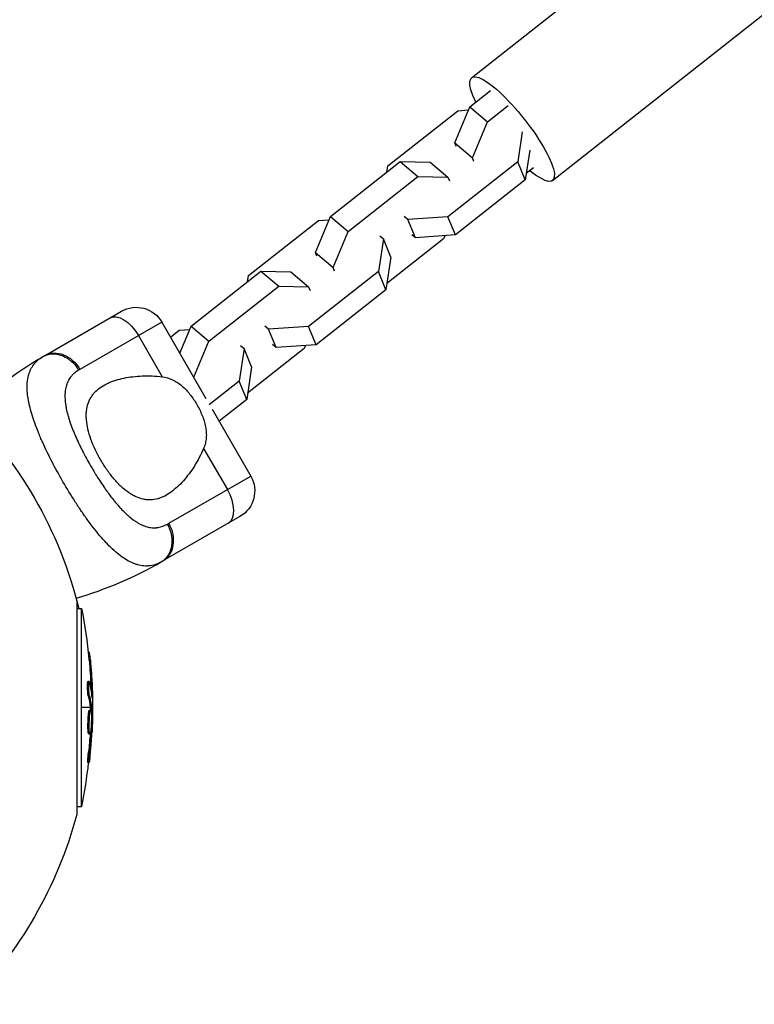
# Model space of a CAD drawing. Units: millimetres. Extents: x -5604 to 3994, y -5604 to 3994.
# Drawn here: x 70 to 219, y -3754 to -3555 of the extents above; entities that cross this region are included whole.
import ezdxf

# ---------------------------------------------------------------- set-up
doc = ezdxf.new("R2010")
doc.units = ezdxf.units.MM
doc.header["$LTSCALE"] = 20
doc.layers.add('2d', color=230, linetype='Continuous')

msp = doc.modelspace()

# ---------------------------------------------------------------- linework, layer by layer
at = {"layer": '2d'}
for p, q in [((161.92, -3566.44), (245.78, -3500.36)), ((178.32, -3587.26), (262.18, -3521.17)), ((161.54, -3572.34), (165.75, -3569.02)), ((144.97, -3584.26), (159.11, -3573.12)), ((158.49, -3579.63), (161.54, -3572.34)), ((159.11, -3573.12), (161.28, -3572.97)), ((161.54, -3572.34), (165.11, -3575.38)), ((165.11, -3575.38), (169.33, -3572.06)), ((162.07, -3582.66), (165.11, -3575.38)), ((172.17, -3577.39), (171.26, -3583.45)), ((158.49, -3579.63), (162.07, -3582.66)), ((158.8, -3580.38), (158.49, -3579.63)), ((173.69, -3581.1), (172.78, -3587.16)), ((133.33, -3594.57), (147.47, -3583.42)), ((147.47, -3583.42), (151.05, -3586.46)), ((147.47, -3583.42), (153.54, -3583.53)), ((153.54, -3583.53), (157.11, -3586.57)), ((171.26, -3583.45), (157.12, -3594.59)), ((162.38, -3583.42), (162.07, -3582.66)), ((172.78, -3587.16), (171.26, -3583.45)), ((144.77, -3585.55), (144.97, -3584.26)), ((174.48, -3584.68), (172.97, -3585.87)), ((136.9, -3597.61), (151.05, -3586.46)), ((151.05, -3586.46), (157.11, -3586.57)), ((157.11, -3586.57), (157.42, -3587.33)), ((172.78, -3587.16), (158.64, -3598.3)), ((116.76, -3606.49), (130.9, -3595.35)), ((130.29, -3601.85), (133.33, -3594.57)), ((130.9, -3595.35), (133.07, -3595.2)), ((133.33, -3594.57), (136.9, -3597.61)), ((149, -3595.16), (148.27, -3594.54)), ((157.12, -3594.59), (149, -3595.16)), ((150.52, -3598.87), (149, -3595.16)), ((158.64, -3598.3), (157.12, -3594.59)), ((133.86, -3604.89), (136.9, -3597.61)), ((144.05, -3599.06), (143.05, -3605.68)), ((143.32, -3598.44), (144.05, -3599.06)), ((145.57, -3602.77), (144.05, -3599.06)), ((156.21, -3599.08), (144.76, -3608.1)), ((150.52, -3598.87), (149.79, -3598.25)), ((158.64, -3598.3), (150.52, -3598.87)), ((156.47, -3598.45), (156.21, -3599.08)), ((130.29, -3601.85), (133.86, -3604.89)), ((130.6, -3602.61), (130.29, -3601.85)), ((145.57, -3602.77), (144.57, -3609.39)), ((105.12, -3616.8), (119.26, -3605.65)), ((119.26, -3605.65), (122.84, -3608.69)), ((119.26, -3605.65), (125.33, -3605.76)), ((125.33, -3605.76), (128.9, -3608.8)), ((143.05, -3605.68), (128.91, -3616.82)), ((134.17, -3605.65), (133.86, -3604.89)), ((144.57, -3609.39), (143.05, -3605.68)), ((116.56, -3607.78), (116.76, -3606.49)), ((108.69, -3619.83), (122.84, -3608.69)), ((122.84, -3608.69), (128.9, -3608.8)), ((128.9, -3608.8), (129.21, -3609.55)), ((144.57, -3609.39), (130.43, -3620.53)), ((75.4, -3622.76), (90.99, -3613.76)), ((99.18, -3615.95), (82.6, -3625.53)), ((99.18, -3615.95), (108.12, -3631.43)), ((100.92, -3618.97), (102.69, -3617.58)), ((102.69, -3617.58), (104.86, -3617.42)), ((102.83, -3622.27), (105.12, -3616.8)), ((105.12, -3616.8), (108.69, -3619.83)), ((120.79, -3617.38), (120.06, -3616.76)), ((128.91, -3616.82), (120.79, -3617.38)), ((122.31, -3621.1), (120.79, -3617.38)), ((130.43, -3620.53), (128.91, -3616.82)), ((94.46, -3618.68), (99.27, -3627.02)), ((105.65, -3627.12), (108.69, -3619.83)), ((115.84, -3621.29), (114.84, -3627.9)), ((115.11, -3620.67), (115.84, -3621.29)), ((117.36, -3625), (115.84, -3621.29)), ((128, -3621.31), (116.55, -3630.33)), ((122.31, -3621.1), (121.58, -3620.48)), ((130.43, -3620.53), (122.31, -3621.1)), ((128.26, -3620.68), (128, -3621.31)), ((117.36, -3625), (116.36, -3631.62)), ((89.82, -3627.72), (89.82, -3627.72)), ((105.61, -3627.08), (105.65, -3627.12)), ((105.7, -3627.25), (105.65, -3627.12)), ((114.84, -3627.9), (108.77, -3632.69)), ((116.36, -3631.62), (114.84, -3627.9)), ((116.36, -3631.62), (110.77, -3636.02)), ((109.35, -3633.56), (117.18, -3647.13)), ((82.39, -3640.56), (82.39, -3640.56)), ((107.64, -3641.52), (112.46, -3649.86)), ((100.6, -3656.7), (117.18, -3647.13)), ((82.38, -3653.49), (82.37, -3653.49)), ((114.99, -3655.33), (99.4, -3664.33)), ((81.95, -3672.33), (81.95, -3715.67)), ((81.95, -3673.93), (82.92, -3673.93)), ((82.92, -3714.07), (82.92, -3673.93)), ((84.29, -3682.83), (84.53, -3682.83)), ((84.46, -3684.42), (84.71, -3684.42)), ((84.24, -3688.71), (84.49, -3688.71)), ((84.39, -3689.21), (84.39, -3689.21)), ((84.27, -3691.64), (84.52, -3691.64)), ((84.81, -3689.68), (85.06, -3689.68)), ((85.04, -3691.73), (85.11, -3691.73)), ((84.68, -3694), (82.92, -3694)), ((84.51, -3694.57), (84.76, -3694.57)), ((84.7, -3694.2), (84.95, -3694.2)), ((84.72, -3694.38), (84.97, -3694.38)), ((85.15, -3694), (84.93, -3694)), ((84.47, -3697.16), (84.47, -3697.16)), ((84.47, -3697.16), (84.47, -3697.16)), ((84.24, -3698.67), (84.49, -3698.67)), ((84.37, -3699.36), (84.62, -3699.36)), ((84.76, -3698.88), (84.95, -3698.88)), ((84.83, -3698.27), (84.97, -3698.27)), ((84.33, -3703), (84.58, -3703)), ((84.19, -3705.16), (84.44, -3705.16)), ((81.95, -3714.07), (82.92, -3714.07))]:
    msp.add_line(p, q, dxfattribs=at)
at = {"layer": '2d', "extrusion": (0, 0, -1)}
for centre, radius, start, end in [((-93.99, -3618.95), 6, 60, 150), ((-116.04, -3693.16), 81.29, 46.4884, 59.7379), ((0, -3694), 84.76, 133.6967, 166.3033), ((-111.99, -3650.13), 6, 150, 240), ((17.6, -3694), 102.5, 168.708, 174.4788), ((17.35, -3694), 102.5, 174.4787, 182.1677), ((17.6, -3694), 102.5, 186.2489, 191.292), ((0, -3694), 84.76, 194.8137, 225.1863)]:
    msp.add_arc(centre, radius, start, end, dxfattribs=at)
at = {"layer": '2d'}
msp.add_arc((58.75, -3593.93), 81.29, 286.4884, 299.7379, dxfattribs=at)
at = {"layer": '2d', "extrusion": (0, 0, -1)}
for centre, major_axis, ratio, start_param, end_param in [((170.12, -3576.85), (-8.2, 10.41), 0.240466, -0.839179, 3.980771), ((91.62, -3620.32), (-3, 5.2), 0.545265, 0, 1.570796), ((78.4, -3627.95), (-3, 5.2), 0.808568, 0, 1.570796), ((-17.6, -3693.74), (-102.49, 0), 0.987104, 3.049326, 3.10138), ((-17.35, -3693.74), (-102.49, 0), 0.987104, 3.049326, 3.10138), ((-17.6, -3696.82), (102.45, 0), 0.473523, -0.106952, -0.058139), ((-17.35, -3696.82), (102.45, 0), 0.473523, -0.106952, -0.058139), ((-17.6, -3696.82), (102.45, 0), 0.473523, -0.058139, -0.054049), ((-17.35, -3696.82), (102.45, 0), 0.473523, -0.058139, -0.054049), ((-17.6, -3693.19), (-102.48, 0), 0.926659, 3.206029, 3.245104), ((-17.35, -3693.19), (102.48, 0), 0.926659, 0.060013, 0.103512)]:
    msp.add_ellipse(centre, major_axis=major_axis, ratio=ratio, start_param=start_param, end_param=end_param, dxfattribs=at)
at = {"layer": '2d'}
for centre, major_axis, ratio, start_param, end_param in [((109.62, -3651.49), (-3, 5.2), 0.545265, 3.141593, 4.712389), ((96.4, -3659.13), (-3, 5.2), 0.808568, 3.141593, 4.712389), ((-17.35, -3693.99), (-102.5, 0), 0.465742, 3.183029, 3.24863)]:
    msp.add_ellipse(centre, major_axis=major_axis, ratio=ratio, start_param=start_param, end_param=end_param, dxfattribs=at)
for points, knots in [([(71.93, -3628.22), (71.98, -3627.7), (72.06, -3627.21), (72.19, -3626.71), (72.21, -3626.65), (72.23, -3626.55), (72.28, -3626.4), (72.4, -3626.05), (72.52, -3625.76), (72.78, -3625.21), (72.99, -3624.86), (73.25, -3624.52), (73.27, -3624.5), (73.3, -3624.47), (73.34, -3624.41), (73.45, -3624.28), (73.68, -3624.02), (73.9, -3623.81), (74.36, -3623.41), (74.7, -3623.16), (75.08, -3622.94)], [0.8399462, 0.8399462, 0.8399462, 0.8399462, 0.8749601, 0.8749601, 0.8788676, 0.8788676, 0.8827751, 0.8905901, 0.9062201, 0.9062201, 0.93748, 0.93748, 0.9394338, 0.9394338, 0.9413875, 0.945295, 0.95311, 0.96874, 0.96874, 1, 1, 1, 1]), ([(75.08, -3622.94), (75.63, -3622.62), (76.26, -3622.43), (77.59, -3622.36), (78.28, -3622.47), (79.41, -3622.89), (79.84, -3623.13), (80.26, -3623.41)], [0, 0, 0, 0, 0.25, 0.25, 0.5, 0.5, 0.6673564, 0.6673564, 0.6673564, 0.6673564]), ([(80.26, -3623.41), (80.46, -3623.56), (80.66, -3623.71), (81.43, -3624.38), (81.94, -3625), (82.33, -3625.68)], [0.6673564, 0.6673564, 0.6673564, 0.6673564, 0.75, 0.75, 1, 1, 1, 1]), ([(82.33, -3625.68), (82.02, -3625.86), (81.74, -3626.06), (81.36, -3626.39), (81.17, -3626.56), (81.01, -3626.74), (80.9, -3626.86), (80.84, -3626.92), (80.58, -3627.24), (80.4, -3627.52), (80.17, -3627.95), (80.1, -3628.1), (79.97, -3628.41), (79.91, -3628.57), (79.76, -3629.07), (79.68, -3629.41), (79.61, -3629.96), (79.58, -3630.24), (79.56, -3630.52), (79.56, -3630.72), (79.55, -3630.82), (79.55, -3631.31), (79.58, -3631.71), (79.64, -3632.34), (79.69, -3632.66), (79.75, -3633.04), (79.78, -3633.21), (79.8, -3633.32), (79.81, -3633.38), (79.91, -3633.87), (80.02, -3634.32), (80.21, -3635.01), (80.31, -3635.35), (80.44, -3635.77), (80.5, -3635.95), (80.54, -3636.06), (80.56, -3636.13), (80.74, -3636.66), (80.92, -3637.14), (81.2, -3637.87), (81.35, -3638.23), (81.53, -3638.67), (81.61, -3638.85), (81.67, -3638.98), (81.7, -3639.04), (81.94, -3639.59), (82.16, -3640.09), (82.52, -3640.83), (82.7, -3641.21), (82.89, -3641.58), (83.01, -3641.83), (83.08, -3641.96), (83.39, -3642.58), (83.66, -3643.08), (84.2, -3644.07), (84.47, -3644.56), (85.04, -3645.55), (85.33, -3646.04), (85.77, -3646.76), (85.92, -3647), (86.22, -3647.48), (86.37, -3647.71), (86.83, -3648.42), (87.14, -3648.89), (87.61, -3649.56), (87.84, -3649.9), (88.12, -3650.28), (88.24, -3650.45), (88.32, -3650.56), (88.35, -3650.61), (88.72, -3651.1), (89.05, -3651.53), (89.53, -3652.14), (89.78, -3652.44), (90.07, -3652.78), (90.19, -3652.93), (90.27, -3653.02), (90.31, -3653.07), (90.69, -3653.5), (91.02, -3653.86), (91.53, -3654.37), (91.78, -3654.61), (92.07, -3654.89), (92.19, -3655), (92.28, -3655.07), (92.32, -3655.11), (92.7, -3655.45), (93.05, -3655.73), (93.56, -3656.1), (93.81, -3656.28), (94.06, -3656.44), (94.23, -3656.54), (94.32, -3656.59), (94.75, -3656.84), (95.09, -3657.01), (95.59, -3657.21), (95.76, -3657.27), (96.1, -3657.38), (96.27, -3657.43), (96.77, -3657.54), (97.11, -3657.59), (97.61, -3657.61), (97.86, -3657.6), (98.15, -3657.58), (98.27, -3657.56), (98.35, -3657.55), (98.39, -3657.55), (99.08, -3657.44), (99.71, -3657.21), (100.33, -3656.86)], [0, 0, 0, 0, 0.03125, 0.03125, 0.046875, 0.054687, 0.054687, 0.0625, 0.0625, 0.09375, 0.09375, 0.109375, 0.109375, 0.125, 0.125, 0.15625, 0.15625, 0.171875, 0.179687, 0.179687, 0.1875, 0.1875, 0.21875, 0.21875, 0.234375, 0.242187, 0.246094, 0.246094, 0.25, 0.25, 0.28125, 0.28125, 0.296875, 0.304687, 0.308594, 0.308594, 0.3125, 0.3125, 0.34375, 0.34375, 0.359375, 0.367187, 0.371094, 0.371094, 0.375, 0.375, 0.40625, 0.40625, 0.421875, 0.429687, 0.429687, 0.4375, 0.4375, 0.46875, 0.46875, 0.5, 0.5, 0.53125, 0.53125, 0.546875, 0.546875, 0.5625, 0.5625, 0.59375, 0.59375, 0.609375, 0.617187, 0.621094, 0.621094, 0.625, 0.625, 0.65625, 0.65625, 0.671875, 0.679687, 0.683594, 0.683594, 0.6875, 0.6875, 0.71875, 0.71875, 0.734375, 0.742187, 0.746094, 0.746094, 0.75, 0.75, 0.78125, 0.78125, 0.796875, 0.804687, 0.804687, 0.8125, 0.8125, 0.84375, 0.84375, 0.859375, 0.859375, 0.875, 0.875, 0.90625, 0.90625, 0.921875, 0.929687, 0.933594, 0.933594, 0.9375, 0.9375, 1, 1, 1, 1]), ([(86.81, -3643.88), (86.61, -3643.54), (86.42, -3643.19), (86.05, -3642.48), (85.87, -3642.13), (85.37, -3641.07), (85.08, -3640.37), (84.58, -3638.98), (84.38, -3638.29), (84.07, -3636.97), (83.96, -3636.33), (83.89, -3635.41), (83.87, -3635.1), (83.88, -3634.52), (83.89, -3634.24), (83.98, -3633.42), (84.09, -3632.9), (84.42, -3631.94), (84.63, -3631.49), (85.02, -3630.88), (85.16, -3630.69), (85.46, -3630.31), (85.63, -3630.13), (86.5, -3629.27), (87.34, -3628.73), (88.55, -3628.18), (88.8, -3628.08), (89.31, -3627.88), (89.58, -3627.79), (90.39, -3627.54), (90.95, -3627.4), (92.69, -3627.05), (93.92, -3626.91), (95.87, -3626.83), (96.54, -3626.83), (97.89, -3626.88), (98.58, -3626.94), (99.27, -3627.02)], [0.09561161, 0.09561161, 0.09561161, 0.09561161, 0.09679235, 0.09679235, 0.09797309, 0.09797309, 0.10033456, 0.10033456, 0.10269604, 0.10269604, 0.10505751, 0.10505751, 0.10623825, 0.10623825, 0.10741899, 0.10741899, 0.10978046, 0.10978046, 0.11214194, 0.11214194, 0.11332267, 0.11332267, 0.11450341, 0.11450341, 0.11922636, 0.11922636, 0.1204071, 0.1204071, 0.12158783, 0.12158783, 0.12394931, 0.12394931, 0.12867226, 0.12867226, 0.13103373, 0.13103373, 0.13339521, 0.13339521, 0.13339521, 0.13339521]), ([(99.27, -3627.02), (100.01, -3627.1), (100.7, -3627.31), (101.7, -3627.78), (102.02, -3627.96), (102.65, -3628.38), (102.95, -3628.61), (103.54, -3629.12), (103.82, -3629.39), (104.37, -3629.98), (104.63, -3630.28), (105.13, -3630.92), (105.37, -3631.25), (105.84, -3631.93), (106.06, -3632.29), (106.26, -3632.65)], [0, 0, 0, 0, 0.002469933, 0.002469933, 0.003704899, 0.003704899, 0.004939866, 0.004939866, 0.006174832, 0.006174832, 0.007409799, 0.007409799, 0.008644765, 0.008644765, 0.009879732, 0.009879732, 0.009879732, 0.009879732]), ([(79.16, -3648.29), (78.38, -3646.93), (77.63, -3645.58), (76.26, -3642.91), (75.62, -3641.6), (75.04, -3640.32), (75.03, -3640.3), (75.01, -3640.25), (74.98, -3640.19), (74.92, -3640.03), (74.78, -3639.73), (74.52, -3639.13), (74.31, -3638.62), (73.9, -3637.62), (73.65, -3636.97), (72.98, -3635.09), (72.63, -3633.92), (72.38, -3632.82), (72.37, -3632.8), (72.36, -3632.76), (72.35, -3632.71), (72.32, -3632.58), (72.27, -3632.32), (72.16, -3631.8), (72.09, -3631.38), (71.97, -3630.54), (71.92, -3630.01), (71.89, -3629.06), (71.9, -3628.63), (71.93, -3628.22)], [0.4998404, 0.4998404, 0.4998404, 0.4998404, 0.5623603, 0.5623603, 0.6248803, 0.6248803, 0.6258572, 0.6258572, 0.626834, 0.6287878, 0.6326953, 0.6405103, 0.6561403, 0.6561403, 0.6874002, 0.6874002, 0.7499202, 0.7499202, 0.7508971, 0.7508971, 0.7518739, 0.7538277, 0.7577352, 0.7655502, 0.7811802, 0.7811802, 0.8124401, 0.8124401, 0.8399462, 0.8399462, 0.8399462, 0.8399462]), ([(106.26, -3632.65), (106.68, -3633.37), (107.04, -3634.1), (107.49, -3635.24), (107.63, -3635.62), (107.86, -3636.39), (107.95, -3636.76), (108.1, -3637.52), (108.15, -3637.9), (108.2, -3638.65), (108.2, -3639.03), (108.14, -3639.76), (108.08, -3640.12), (107.91, -3640.83), (107.79, -3641.18), (107.64, -3641.52)], [0.009879732, 0.009879732, 0.009879732, 0.009879732, 0.012351345, 0.012351345, 0.013587152, 0.013587152, 0.014822959, 0.014822959, 0.016058766, 0.016058766, 0.017294572, 0.017294572, 0.018530379, 0.018530379, 0.019766186, 0.019766186, 0.019766186, 0.019766186]), ([(107.64, -3641.52), (107.09, -3642.81), (106.45, -3644), (105.42, -3645.65), (105.06, -3646.17), (104.32, -3647.18), (103.93, -3647.66), (102.75, -3648.99), (101.93, -3649.75), (100.64, -3650.68), (100.21, -3650.95), (99.53, -3651.29), (99.3, -3651.39), (98.83, -3651.57), (98.6, -3651.65), (97.9, -3651.84), (97.42, -3651.92), (96.69, -3651.95), (96.45, -3651.95), (95.95, -3651.91), (95.7, -3651.88), (94.96, -3651.73), (94.46, -3651.57), (93.71, -3651.23), (93.46, -3651.1), (92.95, -3650.82), (92.7, -3650.66), (91.93, -3650.13), (91.43, -3649.72), (90.69, -3649.02), (90.44, -3648.78), (89.95, -3648.26), (89.71, -3647.99), (88.99, -3647.13), (88.52, -3646.53), (87.86, -3645.57), (87.64, -3645.24), (87.22, -3644.57), (87.01, -3644.23), (86.81, -3643.88)], [0.05776667, 0.05776667, 0.05776667, 0.05776667, 0.06249729, 0.06249729, 0.0648626, 0.0648626, 0.06722791, 0.06722791, 0.07195852, 0.07195852, 0.07432383, 0.07432383, 0.07550649, 0.07550649, 0.07668914, 0.07668914, 0.07905445, 0.07905445, 0.08023711, 0.08023711, 0.08141976, 0.08141976, 0.08378507, 0.08378507, 0.08496772, 0.08496772, 0.08615038, 0.08615038, 0.08851569, 0.08851569, 0.08969834, 0.08969834, 0.090881, 0.090881, 0.09324631, 0.09324631, 0.09442896, 0.09442896, 0.09561161, 0.09561161, 0.09561161, 0.09561161]), ([(98.3, -3664.89), (97.79, -3665.1), (97.28, -3665.24), (96.75, -3665.31), (96.72, -3665.31), (96.67, -3665.31), (96.6, -3665.32), (96.42, -3665.34), (96.06, -3665.36), (95.76, -3665.35), (95.14, -3665.3), (94.73, -3665.23), (94.28, -3665.1), (94.26, -3665.1), (94.21, -3665.08), (94.13, -3665.06), (93.95, -3665), (93.59, -3664.88), (93.28, -3664.75), (92.66, -3664.47), (92.23, -3664.24), (90.94, -3663.43), (90.06, -3662.74), (89.14, -3661.88), (89.13, -3661.87), (89.11, -3661.85), (89.07, -3661.81), (88.98, -3661.73), (88.8, -3661.56), (88.44, -3661.2), (88.13, -3660.88), (87.5, -3660.22), (87.07, -3659.74), (85.78, -3658.22), (84.9, -3657.08), (83.98, -3655.81), (83.97, -3655.79), (83.95, -3655.76), (83.91, -3655.71), (83.82, -3655.58), (83.64, -3655.33), (83.29, -3654.83), (82.98, -3654.39), (82.37, -3653.49), (81.97, -3652.87), (80.75, -3650.98), (79.95, -3649.65), (79.16, -3648.29)], [0.0212604, 0.0212604, 0.0212604, 0.0212604, 0.06248, 0.06248, 0.0644326, 0.0644326, 0.0663851, 0.0702901, 0.0781001, 0.0937201, 0.0937201, 0.1249601, 0.1249601, 0.1269126, 0.1269126, 0.1288651, 0.1327701, 0.1405801, 0.1562001, 0.1562001, 0.1874401, 0.1874401, 0.2499202, 0.2499202, 0.2508964, 0.2508964, 0.2518727, 0.2538252, 0.2577302, 0.2655402, 0.2811602, 0.2811602, 0.3124002, 0.3124002, 0.3748803, 0.3748803, 0.3758565, 0.3758565, 0.3768328, 0.3787853, 0.3826903, 0.3905003, 0.4061203, 0.4061203, 0.4373603, 0.4373603, 0.4998404, 0.4998404, 0.4998404, 0.4998404]), ([(84.71, -3684.42), (84.66, -3683.93), (84.61, -3683.48), (84.55, -3682.96), (84.54, -3682.83), (84.53, -3682.83)], [0, 0, 0, 0, 0.25, 0.25, 0.4513626, 0.4513626, 0.4513626, 0.4513626]), ([(84.46, -3684.42), (84.45, -3684.36), (84.44, -3684.3), (84.44, -3684.21), (84.43, -3684.18), (84.43, -3684.15), (84.43, -3684.14), (84.43, -3684.14)], [0, 0, 0, 0, 0.03125, 0.03125, 0.046875, 0.046875, 0.04983203, 0.04983203, 0.04983203, 0.04983203]), ([(84.27, -3691.64), (84.26, -3691.59), (84.25, -3691.54), (84.23, -3691.41), (84.22, -3691.33), (84.2, -3691.18), (84.19, -3691.09), (84.17, -3690.91), (84.17, -3690.82), (84.15, -3690.53), (84.14, -3690.32), (84.12, -3689.92), (84.12, -3689.72), (84.13, -3689.45), (84.13, -3689.36), (84.14, -3689.21), (84.14, -3689.13), (84.16, -3688.94), (84.18, -3688.84), (84.2, -3688.75), (84.21, -3688.73), (84.23, -3688.72), (84.23, -3688.71), (84.24, -3688.71), (84.24, -3688.71), (84.24, -3688.71)], [0, 0, 0, 0, 0.0625, 0.0625, 0.125, 0.125, 0.1875, 0.1875, 0.25, 0.25, 0.375, 0.375, 0.5, 0.5, 0.5625, 0.5625, 0.625, 0.625, 0.75, 0.75, 0.8125, 0.8125, 0.84375, 0.84375, 0.8451889, 0.8451889, 0.8451889, 0.8451889]), ([(84.52, -3691.64), (84.5, -3691.56), (84.48, -3691.45), (84.46, -3691.32), (84.45, -3691.19), (84.43, -3691.04), (84.42, -3690.88), (84.41, -3690.72), (84.4, -3690.54), (84.39, -3690.37), (84.38, -3690.19), (84.38, -3690.01), (84.38, -3689.85), (84.37, -3689.68), (84.38, -3689.52), (84.38, -3689.38), (84.39, -3689.24), (84.39, -3689.11), (84.4, -3689.01), (84.42, -3688.91), (84.43, -3688.83), (84.44, -3688.78), (84.46, -3688.73), (84.48, -3688.71), (84.49, -3688.72), (84.51, -3688.72), (84.53, -3688.76), (84.55, -3688.83), (84.56, -3688.85), (84.56, -3688.87), (84.57, -3688.89)], [0, 0, 0, 0, 0.108263, 0.108263, 0.108263, 0.216637, 0.216637, 0.216637, 0.324631, 0.324631, 0.324631, 0.431995, 0.431995, 0.431995, 0.53889, 0.53889, 0.53889, 0.64568, 0.64568, 0.64568, 0.75277, 0.75277, 0.75277, 0.860435, 0.860435, 0.860435, 0.968703, 0.968703, 0.968703, 1, 1, 1, 1]), ([(85.07, -3692.02), (85.07, -3692.09), (85.08, -3692.15), (85.09, -3692.17), (85.09, -3692.2), (85.1, -3692.2), (85.1, -3692.16), (85.1, -3692.13), (85.11, -3692.07), (85.11, -3691.98), (85.11, -3691.91), (85.11, -3691.83), (85.11, -3691.73)], [0, 0, 0, 0, 0.263282, 0.263282, 0.263282, 0.526692, 0.526692, 0.526692, 0.789921, 0.789921, 0.789921, 1, 1, 1, 1]), ([(84.24, -3698.67), (84.24, -3698.56), (84.23, -3698.44), (84.22, -3698.17), (84.22, -3698.04), (84.22, -3697.74), (84.22, -3697.59), (84.22, -3697.36), (84.22, -3697.29), (84.23, -3697.13), (84.23, -3697.05), (84.23, -3696.82), (84.24, -3696.66), (84.25, -3696.43), (84.25, -3696.35), (84.26, -3696.2), (84.27, -3696.13), (84.28, -3695.91), (84.29, -3695.77), (84.31, -3695.57), (84.32, -3695.51), (84.33, -3695.39), (84.33, -3695.33), (84.35, -3695.22), (84.35, -3695.17), (84.37, -3695.07), (84.37, -3695.02), (84.39, -3694.93), (84.39, -3694.89), (84.41, -3694.82), (84.42, -3694.78), (84.43, -3694.74), (84.43, -3694.73), (84.44, -3694.7), (84.45, -3694.66), (84.46, -3694.63), (84.47, -3694.61), (84.47, -3694.61), (84.47, -3694.6), (84.48, -3694.59), (84.49, -3694.57), (84.5, -3694.57), (84.51, -3694.57), (84.51, -3694.57), (84.51, -3694.57)], [0.499999, 0.499999, 0.499999, 0.499999, 0.5312491, 0.5312491, 0.5624991, 0.5624991, 0.5937492, 0.5937492, 0.6093742, 0.6093742, 0.6249992, 0.6249992, 0.6562493, 0.6562493, 0.6718743, 0.6718743, 0.6874994, 0.6874994, 0.7187494, 0.7187494, 0.7343745, 0.7343745, 0.7499995, 0.7499995, 0.7656245, 0.7656245, 0.7812496, 0.7812496, 0.7968746, 0.7968746, 0.8124996, 0.8124996, 0.8203121, 0.8203121, 0.8281247, 0.8437497, 0.8437497, 0.8476559, 0.8476559, 0.8515622, 0.8593747, 0.8749997, 0.8749997, 0.8758243, 0.8758243, 0.8758243, 0.8758243]), ([(84.49, -3698.67), (84.47, -3698.23), (84.46, -3697.6), (84.5, -3696.35), (84.54, -3695.72), (84.64, -3694.83), (84.7, -3694.57), (84.81, -3694.56), (84.86, -3694.81), (84.89, -3695.25)], [0.5, 0.5, 0.5, 0.5, 0.625, 0.625, 0.75, 0.75, 0.875, 0.875, 0.9988689, 0.9988689, 0.9988689, 0.9988689]), ([(84.89, -3695.26), (84.91, -3695.71), (84.92, -3696.33), (84.88, -3697.58), (84.84, -3698.21), (84.74, -3699.1), (84.68, -3699.36), (84.57, -3699.36), (84.52, -3699.11), (84.49, -3698.68)], [0, 0, 0, 0, 0.125, 0.125, 0.25, 0.25, 0.375, 0.375, 0.4988549, 0.4988549, 0.4988549, 0.4988549]), ([(84.97, -3694.38), (84.96, -3694.34), (84.96, -3694.3), (84.96, -3694.27), (84.96, -3694.24), (84.96, -3694.22), (84.95, -3694.2)], [0, 0, 0, 0, 0.536906, 0.536906, 0.536906, 1, 1, 1, 1]), ([(84.97, -3694.38), (84.97, -3694.71), (84.98, -3695.03), (84.99, -3695.68), (84.99, -3696), (84.99, -3696.65), (84.99, -3696.98), (84.99, -3697.46), (84.98, -3697.63), (84.98, -3697.95), (84.98, -3698.11), (84.97, -3698.27)], [0, 0, 0, 0, 0.25, 0.25, 0.5, 0.5, 0.75, 0.75, 0.875, 0.875, 1, 1, 1, 1]), ([(84.37, -3699.36), (84.36, -3699.36), (84.36, -3699.36), (84.35, -3699.34), (84.34, -3699.33), (84.33, -3699.3), (84.32, -3699.28), (84.31, -3699.24), (84.3, -3699.21), (84.29, -3699.12), (84.28, -3699.05), (84.26, -3698.92), (84.26, -3698.87), (84.25, -3698.78), (84.25, -3698.73), (84.24, -3698.68)], [1.375782, 1.375782, 1.375782, 1.375782, 1.3906242, 1.3906242, 1.4062492, 1.4062492, 1.4218741, 1.4218741, 1.4374991, 1.4374991, 1.4687491, 1.4687491, 1.484374, 1.484374, 1.4988524, 1.4988524, 1.4988524, 1.4988524]), ([(84.6, -3704.2), (84.62, -3703.97), (84.65, -3703.76), (84.68, -3703.44), (84.7, -3703.29), (84.71, -3703.11), (84.72, -3703.02), (84.73, -3702.99), (84.73, -3702.96), (84.73, -3702.95), (84.74, -3702.83), (84.76, -3702.67), (84.78, -3702.49), (84.78, -3702.41), (84.79, -3702.36), (84.79, -3702.33), (84.8, -3702.2), (84.82, -3702.04), (84.83, -3701.85), (84.84, -3701.77), (84.84, -3701.73), (84.84, -3701.7), (84.85, -3701.69), (84.86, -3701.57), (84.87, -3701.4), (84.88, -3701.22), (84.89, -3701.13), (84.89, -3701.1), (84.9, -3701.07), (84.9, -3701.06), (84.91, -3700.93), (84.92, -3700.77), (84.93, -3700.59), (84.94, -3700.5), (84.94, -3700.46), (84.94, -3700.44), (84.94, -3700.43), (84.95, -3700.3), (84.96, -3700.14), (84.97, -3699.96), (84.98, -3699.87), (84.98, -3699.83), (84.98, -3699.81), (84.98, -3699.79), (85, -3699.56), (85.01, -3699.35), (85.02, -3699.15)], [0, 0, 0, 0, 0.125, 0.125, 0.1875, 0.21875, 0.234375, 0.242188, 0.242188, 0.25, 0.25, 0.3125, 0.34375, 0.359375, 0.359375, 0.375, 0.375, 0.4375, 0.46875, 0.484375, 0.492188, 0.492188, 0.5, 0.5, 0.5625, 0.59375, 0.609375, 0.617188, 0.617188, 0.625, 0.625, 0.6875, 0.71875, 0.734375, 0.742188, 0.742188, 0.75, 0.75, 0.8125, 0.84375, 0.859375, 0.867188, 0.867188, 0.875, 0.875, 1, 1, 1, 1]), ([(84.95, -3698.88), (84.95, -3698.8), (84.96, -3698.72), (84.96, -3698.64), (84.96, -3698.55), (84.97, -3698.47), (84.97, -3698.39), (84.97, -3698.35), (84.97, -3698.31), (84.97, -3698.27)], [0, 0, 0, 0, 0.404397, 0.404397, 0.404397, 0.80918, 0.80918, 0.80918, 1, 1, 1, 1]), ([(84.19, -3705.16), (84.19, -3705.16), (84.19, -3705.16), (84.19, -3705.16), (84.18, -3705.12), (84.18, -3705), (84.18, -3704.95), (84.18, -3704.84), (84.18, -3704.77), (84.2, -3704.56), (84.21, -3704.38), (84.23, -3704.1), (84.24, -3704), (84.25, -3703.8), (84.26, -3703.7), (84.28, -3703.49), (84.29, -3703.39), (84.31, -3703.19), (84.32, -3703.09), (84.33, -3703)], [0.3749154, 0.3749154, 0.3749154, 0.3749154, 0.375, 0.375, 0.5, 0.5, 0.5625, 0.5625, 0.625, 0.625, 0.75, 0.75, 0.8125, 0.8125, 0.875, 0.875, 0.9375, 0.9375, 1, 1, 1, 1]), ([(84.6, -3704.2), (84.58, -3704.36), (84.56, -3704.51), (84.54, -3704.64), (84.53, -3704.77), (84.51, -3704.89), (84.5, -3704.97), (84.48, -3705.05), (84.47, -3705.11), (84.46, -3705.14), (84.45, -3705.17), (84.44, -3705.16), (84.43, -3705.13), (84.43, -3705.1), (84.43, -3705.04), (84.43, -3704.95), (84.43, -3704.86), (84.44, -3704.75), (84.44, -3704.62), (84.45, -3704.49), (84.46, -3704.33), (84.47, -3704.17), (84.49, -3704.01), (84.5, -3703.83), (84.52, -3703.66), (84.53, -3703.48), (84.55, -3703.3), (84.57, -3703.13), (84.57, -3703.09), (84.58, -3703.04), (84.58, -3703)], [0, 0, 0, 0, 0.108572, 0.108572, 0.108572, 0.217262, 0.217262, 0.217262, 0.325717, 0.325717, 0.325717, 0.433622, 0.433622, 0.433622, 0.540983, 0.540983, 0.540983, 0.648042, 0.648042, 0.648042, 0.755174, 0.755174, 0.755174, 0.862717, 0.862717, 0.862717, 0.970831, 0.970831, 0.970831, 1, 1, 1, 1])]:
    msp.add_open_spline(points, degree=3, knots=knots, dxfattribs=at)
for points in [[(75.08, -3622.94), (75.18, -3622.88), (75.29, -3622.82), (75.4, -3622.76)], [(82.6, -3625.53), (82.51, -3625.58), (82.42, -3625.63), (82.33, -3625.68)], [(100.33, -3656.86), (100.42, -3656.81), (100.51, -3656.76), (100.6, -3656.7)], [(99.07, -3664.51), (98.82, -3664.66), (98.56, -3664.79), (98.3, -3664.89)], [(99.4, -3664.33), (99.29, -3664.39), (99.18, -3664.45), (99.07, -3664.51)], [(84.83, -3690.19), (84.82, -3690.03), (84.82, -3689.86), (84.81, -3689.68)], [(85.11, -3691.73), (85.11, -3691.17), (85.09, -3690.45), (85.06, -3689.68)], [(84.62, -3695.04), (84.62, -3695.04), (84.62, -3695.04), (84.62, -3695.04)], [(84.72, -3694.38), (84.71, -3694.3), (84.71, -3694.24), (84.7, -3694.2)], [(84.72, -3694.38), (84.72, -3694.44), (84.72, -3694.51), (84.72, -3694.57)], [(84.72, -3694.61), (84.72, -3694.61), (84.72, -3694.61), (84.72, -3694.61)], [(84.89, -3695.25), (84.89, -3695.25), (84.89, -3695.26), (84.89, -3695.26)], [(84.24, -3698.68), (84.24, -3698.68), (84.24, -3698.67), (84.24, -3698.67)], [(84.49, -3698.68), (84.49, -3698.68), (84.49, -3698.67), (84.49, -3698.67)], [(84.51, -3698.89), (84.51, -3698.89), (84.51, -3698.89), (84.51, -3698.89)], [(85.08, -3697.88), (85.07, -3698.21), (85.05, -3698.65), (85.02, -3699.15)]]:
    msp.add_open_spline(points, degree=3, dxfattribs=at)
for points, weights in [([(100.85, -3662.47), (102.01, -3659.78), (100.33, -3656.86)], [0.864995027317, 0.81070234095, 1]), ([(99.07, -3664.51), (100.27, -3663.83), (100.85, -3662.47)], [1, 0.8950856396, 0.864995027317])]:
    msp.add_rational_spline(points, weights, degree=2, dxfattribs=at)

doc.saveas('drawing.dxf')
